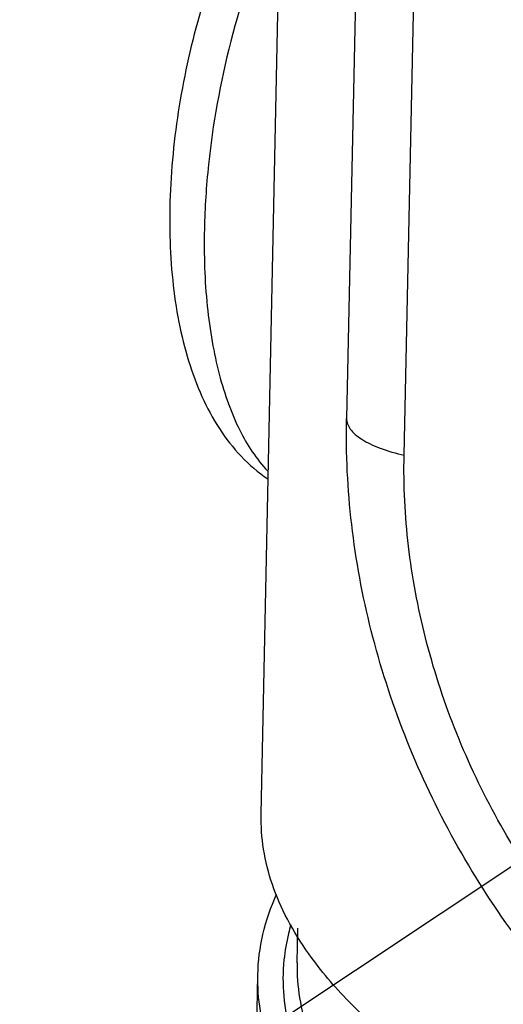
# Model space of a CAD drawing. Extents: x 10.8 to 24.9, y 5.6 to 12.4.
# Drawn here: x 19.7 to 20, y 8 to 8.5 of the extents above; entities that cross this region are included whole.
import ezdxf
from ezdxf import colors
from ezdxf.entities.mleader import LeaderData, LeaderLine
from ezdxf.math import Vec2, Vec3

# ---------------------------------------------------------------- set-up
doc = ezdxf.new("R2010")
doc.units = 0
doc.header["$LTSCALE"] = 1.21
doc.header["$MEASUREMENT"] = 0
doc.layers.get('0').update_dxf_attribs({"linetype": 'CONTINUOUS'})
doc.styles.add('Helvetica Light', font='Helvetica Light.ttf', dxfattribs={"width": 0.8})

msp = doc.modelspace()

# ---------------------------------------------------------------- linework, layer by layer
for p, q in [((19.89909, 8.66513), (19.8917, 8.31168)), ((19.85146, 8.12524), (19.86257, 8.65691)), ((19.91881, 8.29432), (19.9262, 8.64776)), ((19.86836, 8.05525), (19.8687, 8.07161)), ((19.8475, 7.93609), (19.84988, 8.04958))]:
    msp.add_line(p, q)
for points, knots in [([(19.86099, 8.58735), (19.85322, 8.57588), (19.8393, 8.55053), (19.82364, 8.50913), (19.81292, 8.46487), (19.80855, 8.42724), (19.80816, 8.39786), (19.80944, 8.37702), (19.81232, 8.35731), (19.81683, 8.33894), (19.82309, 8.32205), (19.83125, 8.30679), (19.84161, 8.2935), (19.85006, 8.28622), (19.8546, 8.28314)], [0, 0, 0, 0, 0.126909, 0.263578, 0.404498, 0.543084, 0.609604, 0.673423, 0.734192, 0.791782, 0.846457, 0.898773, 0.94971, 1, 1, 1, 1]), ([(19.86022, 8.55444), (19.85621, 8.54584), (19.8488, 8.52796), (19.83662, 8.49061), (19.83048, 8.46131), (19.82786, 8.44154)], [0, 0, 0, 0, 0.241537, 0.49207, 1, 1, 1, 1]), ([(19.82786, 8.44154), (19.8274, 8.43809), (19.82579, 8.42458), (19.82489, 8.41097), (19.82468, 8.40083)], [0, 0, 0, 0, 0.254972, 1, 1, 1, 1]), ([(19.82468, 8.40083), (19.82442, 8.38871), (19.825, 8.37093), (19.82809, 8.34814), (19.83139, 8.33275), (19.83569, 8.31877), (19.84238, 8.30298), (19.84917, 8.29247), (19.85456, 8.28682)], [0, 0, 0, 0, 0.302075, 0.441776, 0.572603, 0.693969, 0.805565, 1, 1, 1, 1]), ([(20.0797, 7.96589), (20.05099, 7.98402), (19.99788, 8.02873), (19.94743, 8.09931), (19.91815, 8.16206), (19.90232, 8.21119), (19.89304, 8.26129), (19.89135, 8.29502), (19.8917, 8.31168)], [0, 0, 0, 0, 0.248402, 0.501429, 0.62816, 0.753879, 0.878019, 1, 1, 1, 1]), ([(19.8917, 8.31168), (19.89168, 8.31082), (19.892, 8.30899), (19.89346, 8.3064), (19.89581, 8.30394), (19.89899, 8.30162), (19.90296, 8.29946), (19.90954, 8.2967), (19.91498, 8.29518), (19.91881, 8.29432)], [0, 0, 0, 0, 0.075765, 0.159795, 0.257723, 0.372464, 0.504944, 0.654849, 1, 1, 1, 1]), ([(20.08166, 7.99531), (20.05688, 8.01097), (20.02251, 8.03998), (19.98495, 8.08612), (19.96088, 8.12446), (19.94177, 8.16535), (19.92803, 8.20787), (19.91998, 8.25105), (19.91851, 8.28004), (19.91881, 8.29432)], [0, 0, 0, 0, 0.247827, 0.374767, 0.502342, 0.629561, 0.755458, 0.879185, 1, 1, 1, 1]), ([(19.87389, 8.05941), (19.87019, 8.06462), (19.86364, 8.07515), (19.85638, 8.09175), (19.85214, 8.10848), (19.85134, 8.11973), (19.85146, 8.12526)], [0, 0, 0, 0, 0.270944, 0.524476, 0.765507, 1, 1, 1, 1]), ([(19.84988, 8.04957), (19.85001, 8.05597), (19.85168, 8.06902), (19.85596, 8.08145), (19.85868, 8.08751)], [0, 0, 0, 0, 0.490893, 1, 1, 1, 1]), ([(19.86545, 8.07316), (19.86505, 8.07179), (19.8636, 8.06636), (19.86263, 8.06081), (19.86221, 8.05663)], [0, 0, 0, 0, 0.252912, 1, 1, 1, 1]), ([(19.86221, 8.05663), (19.86162, 8.05094), (19.86155, 8.0393), (19.86482, 8.02186), (19.87143, 8.00454), (19.88129, 7.98744), (19.89432, 7.97063), (19.91046, 7.95415), (19.92963, 7.93807), (19.94379, 7.92806), (19.95132, 7.92312)], [0, 0, 0, 0, 0.101843, 0.205528, 0.314081, 0.430067, 0.555467, 0.691703, 0.839701, 1, 1, 1, 1]), ([(20.1648, 7.90626), (20.14744, 7.91079), (20.1139, 7.92032), (20.06589, 7.93652), (20.02192, 7.95413), (19.98238, 7.97299), (19.94755, 7.99297), (19.91769, 8.01391), (19.89305, 8.03567), (19.87954, 8.05145), (19.87389, 8.05941)], [0, 0, 0, 0, 0.160931, 0.312788, 0.454566, 0.58566, 0.705684, 0.8145, 0.912348, 1, 1, 1, 1]), ([(19.86836, 8.05519), (19.86825, 8.04969), (19.86907, 8.03849), (19.87341, 8.02183), (19.88081, 8.00532), (19.8912, 7.98903), (19.9045, 7.97302), (19.92066, 7.95733), (19.93961, 7.94202), (19.96126, 7.92715), (19.98553, 7.91277), (20.02234, 7.89377), (20.07436, 7.87192), (20.14346, 7.8493), (20.19262, 7.83684), (20.21835, 7.83109)], [0, 0, 0, 0, 0.03746, 0.076012, 0.116639, 0.160152, 0.20717, 0.258126, 0.313303, 0.372859, 0.436855, 0.505268, 0.654879, 0.820474, 1, 1, 1, 1]), ([(20.20908, 7.81952), (20.18267, 7.82542), (20.13222, 7.83821), (20.06131, 7.86143), (20.00792, 7.88385), (19.97012, 7.90335), (19.94521, 7.91811), (19.92298, 7.93338), (19.90354, 7.9491), (19.88695, 7.96521), (19.87329, 7.98165), (19.86263, 7.99838), (19.85505, 8.01533), (19.8506, 8.03242), (19.84976, 8.04392), (19.84988, 8.04957)], [0, 0, 0, 0, 0.179495, 0.345071, 0.49467, 0.563088, 0.627098, 0.686666, 0.741856, 0.792821, 0.839842, 0.883361, 0.923989, 0.96254, 1, 1, 1, 1])]:
    msp.add_open_spline(points, degree=3, knots=knots)

# ---------------------------------------------------------------- leaders
ml = msp.add_multileader_mtext('Standard')
ml.set_content('MAIN DRAIN PORT', color=256, style='Helvetica Light')
ml.set_leader_properties()
ml.build(insert=Vec2(0, 0))
ml.multileader.update_dxf_attribs({"dogleg_length": 0.36, "arrow_head_size": 0.19443})
ctx = ml.context
ctx.base_point, ctx.char_height, ctx.arrow_head_size, ctx.landing_gap_size, ctx.plane_origin = Vec3(18.03642, 7.83813), 0.108016, 0.19443, 0.09721, Vec3(20.23269, 8.22804)
ctx.text_align_type = 2
notes = []
notes.append((ctx, [(1, (1, 1, 0), (19.57451, 7.83813), (-1, 0), 0.31109, [(0, [(20.19498, 8.25045)], 0, [])])]))
ctx.mtext.insert, ctx.mtext.alignment, ctx.mtext.flow_direction = Vec3(19.16621, 7.89341), 3, 5
for ctx, leaders in notes:
    for number, flags, end, landing, length, lines in leaders:
        leader = LeaderData()
        leader.index, (leader.has_last_leader_line, leader.has_dogleg_vector, leader.attachment_direction) = number, flags
        leader.last_leader_point, leader.dogleg_vector, leader.dogleg_length = Vec3(end), Vec3(landing), length
        for number, points, colour, breaks in lines:
            line = LeaderLine()
            line.index, line.vertices, line.color, line.breaks = number, Vec3.list(points), colors.encode_raw_color(colour), breaks
            leader.lines.append(line)
        ctx.leaders.append(leader)

doc.saveas('drawing.dxf')
